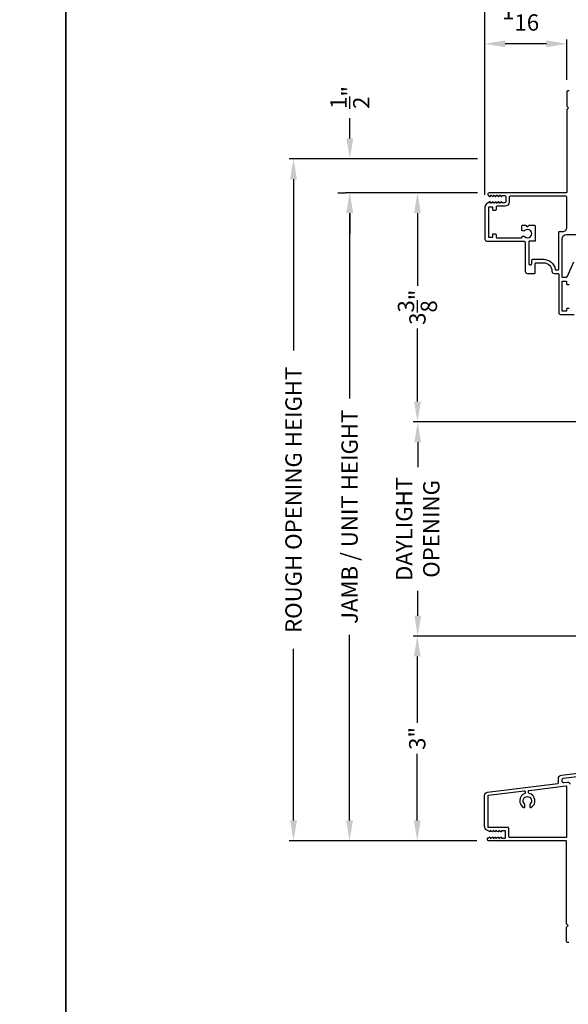
# Model space of a CAD drawing. Extents: x 0 to 68, y 0 to 44.
# Drawn here: x 33.3 to 41.4, y 22.2 to 36.7 of the extents above; entities that cross this region are included whole.
import ezdxf

# ---------------------------------------------------------------- set-up
doc = ezdxf.new("R2010")
doc.units = 0
doc.header["$LTSCALE"] = 2
doc.header["$MEASUREMENT"] = 0
doc.header["$PDMODE"] = 3
doc.layers.get('0').update_dxf_attribs({"linetype": 'CONTINUOUS'})
doc.layers.get('DEFPOINTS').update_dxf_attribs({"color": 3, "linetype": 'CONTINUOUS'})
doc.styles.get("Standard").update_dxf_attribs({"font": 'arial.ttf'})
doc.dimstyles.get("Standard").update_dxf_attribs({"dimtxt": 0.24, "dimasz": 0.3, "dimexe": 0.0625, "dimexo": 0.18, "dimgap": 0.09, "dimtad": 0, "dimdec": 4, "dimzin": 0, "dimdsep": 46, "dimlunit": 4, "dimtxsty": 'Standard', "dimcen": 0, "dimadec": 5, "dimazin": 0, "dimtfac": 1, "dimtdec": 4, "dimtofl": 0, "dimtmove": 2, "dimatfit": 3, "dimfxl": 1, "dimtolj": 1, "dimtzin": 0, "dimarcsym": 0})

# ---------------------------------------------------------------- blocks, each defined once
blk = doc.blocks.new('*D191')
at = {"color": 0, "lineweight": -2, "transparency": 16777216}
for p, q in [((40.058, 34.105), (39.112, 34.105)), ((39.174, 33.805), (39.174, 32.733)), ((39.174, 31.03), (39.174, 32.103)), ((43.934, 30.73), (39.112, 30.73))]:
    blk.add_line(p, q, dxfattribs=at)
at = {"color": 0, "transparency": 16777216}
for points in [[(39.124, 33.805), (39.224, 33.805), (39.174, 34.105)], [(39.124, 31.03), (39.224, 31.03), (39.174, 30.73)]]:
    blk.add_solid(points, dxfattribs=at)
at = {"layer": 'DEFPOINTS', "color": 0, "transparency": 16777216}
for p in [(40.238, 34.105), (39.174, 30.73), (44.114, 30.73)]:
    blk.add_point(p, dxfattribs=at)
at = {"color": 0, "transparency": 16777216, "insert": (39.174, 32.418), "char_height": 0.24, "attachment_point": 5, "rotation": 90}
blk.add_mtext('\\A1;3{\\H1.000000x;\\S3/8;}"', dxfattribs=at)
blk = doc.blocks.new('*D192')
at = {"color": 0, "lineweight": -2, "transparency": 16777216}
for p, q in [((43.934, 30.73), (39.116, 30.73)), ((39.178, 30.43), (39.178, 30.065)), ((39.178, 27.875), (39.178, 28.24)), ((43.901, 27.575), (39.116, 27.575))]:
    blk.add_line(p, q, dxfattribs=at)
at = {"color": 0, "transparency": 16777216}
for points in [[(39.128, 30.43), (39.228, 30.43), (39.178, 30.73)], [(39.128, 27.875), (39.228, 27.875), (39.178, 27.575)]]:
    blk.add_solid(points, dxfattribs=at)
at = {"layer": 'DEFPOINTS', "color": 0, "transparency": 16777216}
for p in [(44.114, 30.73), (39.178, 27.575), (44.081, 27.575)]:
    blk.add_point(p, dxfattribs=at)
at = {"color": 0, "transparency": 16777216, "insert": (39.178, 29.153), "char_height": 0.24, "attachment_point": 5, "rotation": 90}
blk.add_mtext('\\A1;DAYLIGHT \\POPENING', dxfattribs=at)
blk = doc.blocks.new('*D193')
at = {"color": 0, "lineweight": -2, "transparency": 16777216}
for p, q in [((43.901, 27.575), (39.109, 27.575)), ((39.171, 27.275), (39.171, 26.295)), ((39.171, 24.859), (39.171, 25.839)), ((40.05, 24.559), (39.109, 24.559))]:
    blk.add_line(p, q, dxfattribs=at)
at = {"color": 0, "transparency": 16777216}
for points in [[(39.121, 27.275), (39.221, 27.275), (39.171, 27.575)], [(39.121, 24.859), (39.221, 24.859), (39.171, 24.559)]]:
    blk.add_solid(points, dxfattribs=at)
at = {"layer": 'DEFPOINTS', "color": 0, "transparency": 16777216}
for p in [(39.171, 27.575), (44.081, 27.575), (40.23, 24.559)]:
    blk.add_point(p, dxfattribs=at)
at = {"color": 0, "transparency": 16777216, "insert": (39.171, 26.067), "char_height": 0.24, "attachment_point": 5, "rotation": 90}
blk.add_mtext('\\A1;3"', dxfattribs=at)
blk = doc.blocks.new('*D194')
at = {"color": 0, "lineweight": -2, "transparency": 16777216}
for p, q in [((40.058, 34.105), (38.113, 34.105)), ((38.175, 33.805), (38.175, 31.072)), ((38.175, 24.859), (38.175, 27.592)), ((40.05, 24.559), (38.113, 24.559))]:
    blk.add_line(p, q, dxfattribs=at)
at = {"color": 0, "transparency": 16777216}
for points in [[(38.125, 33.805), (38.225, 33.805), (38.175, 34.105)], [(38.125, 24.859), (38.225, 24.859), (38.175, 24.559)]]:
    blk.add_solid(points, dxfattribs=at)
at = {"layer": 'DEFPOINTS', "color": 0, "transparency": 16777216}
for p in [(38.175, 34.105), (40.238, 34.105), (40.23, 24.559)]:
    blk.add_point(p, dxfattribs=at)
at = {"color": 0, "transparency": 16777216, "insert": (38.175, 29.332), "char_height": 0.24, "attachment_point": 5, "rotation": 90}
blk.add_mtext('\\A1;JAMB / UNIT HEIGHT', dxfattribs=at)
blk = doc.blocks.new('*D195')
at = {"color": 0, "lineweight": -2, "transparency": 16777216}
for p, q in [((40.058, 34.605), (37.287, 34.605)), ((37.35, 34.305), (37.35, 31.779)), ((37.35, 24.859), (37.35, 27.385)), ((40.05, 24.559), (37.287, 24.559))]:
    blk.add_line(p, q, dxfattribs=at)
at = {"color": 0, "transparency": 16777216}
for points in [[(37.3, 34.305), (37.4, 34.305), (37.35, 34.605)], [(37.3, 24.859), (37.4, 24.859), (37.35, 24.559)]]:
    blk.add_solid(points, dxfattribs=at)
at = {"layer": 'DEFPOINTS', "color": 0, "transparency": 16777216}
for p in [(40.238, 34.605), (37.35, 24.559), (40.23, 24.559)]:
    blk.add_point(p, dxfattribs=at)
at = {"color": 0, "transparency": 16777216, "insert": (37.35, 29.582), "char_height": 0.24, "attachment_point": 5, "rotation": 90}
blk.add_mtext('\\A1;ROUGH OPENING HEIGHT', dxfattribs=at)
blk = doc.blocks.new('*D196')
at = {"color": 0, "lineweight": -2, "transparency": 16777216}
for p, q in [((38.179, 34.905), (38.179, 35.205)), ((40.058, 34.605), (38.117, 34.605)), ((38.002, 34.105), (38.117, 34.105)), ((38.179, 33.805), (38.179, 33.505))]:
    blk.add_line(p, q, dxfattribs=at)
at = {"color": 0, "transparency": 16777216}
for points in [[(38.129, 34.905), (38.229, 34.905), (38.179, 34.605)], [(38.129, 33.805), (38.229, 33.805), (38.179, 34.105)]]:
    blk.add_solid(points, dxfattribs=at)
at = {"layer": 'DEFPOINTS', "color": 0, "transparency": 16777216}
for p in [(38.179, 34.605), (40.238, 34.605), (38.182, 34.105)]:
    blk.add_point(p, dxfattribs=at)
at = {"color": 0, "transparency": 16777216, "insert": (38.179, 35.508), "char_height": 0.24, "attachment_point": 5, "rotation": 90}
blk.add_mtext('\\A1;{\\H1.000000x;\\S1/2;}"', dxfattribs=at)
blk = doc.blocks.new('*D208')
at = {"color": 0, "lineweight": -2, "transparency": 16777216}
for p, q in [((40.167, 34.072), (40.167, 36.361)), ((41.073, 36.299), (40.467, 36.299)), ((41.373, 35.769), (41.373, 36.361))]:
    blk.add_line(p, q, dxfattribs=at)
at = {"color": 0, "transparency": 16777216}
for points in [[(40.467, 36.349), (40.467, 36.249), (40.167, 36.299)], [(41.073, 36.349), (41.073, 36.249), (41.373, 36.299)]]:
    blk.add_solid(points, dxfattribs=at)
at = {"layer": 'DEFPOINTS', "color": 0, "transparency": 16777216}
for p in [(40.167, 36.299), (41.373, 35.589), (40.167, 33.892)]:
    blk.add_point(p, dxfattribs=at)
at = {"color": 0, "transparency": 16777216, "insert": (40.77, 36.781), "char_height": 0.24, "attachment_point": 5}
blk.add_mtext('\\A1;1{\\H1.000000x;\\S3/16;}"', dxfattribs=at)
blk = doc.blocks.new('*D209')
at = {"color": 0, "lineweight": -2, "transparency": 16777216}
for p, q in [((40.167, 34.072), (40.167, 37.27)), ((40.467, 37.207), (43.683, 37.207)), ((47.689, 37.207), (44.474, 37.207)), ((47.989, 34.289), (47.989, 37.27))]:
    blk.add_line(p, q, dxfattribs=at)
at = {"color": 0, "transparency": 16777216}
for points in [[(40.467, 37.257), (40.467, 37.157), (40.167, 37.207)], [(47.689, 37.257), (47.689, 37.157), (47.989, 37.207)]]:
    blk.add_solid(points, dxfattribs=at)
at = {"layer": 'DEFPOINTS', "color": 0, "transparency": 16777216}
for p in [(40.167, 37.207), (47.989, 34.109), (40.167, 33.892)]:
    blk.add_point(p, dxfattribs=at)
at = {"color": 0, "transparency": 16777216, "insert": (44.078, 37.207), "char_height": 0.24, "attachment_point": 5}
blk.add_mtext('\\A1;7{\\H1.000000x;\\S13/16;}"', dxfattribs=at)

msp = doc.modelspace()

# ---------------------------------------------------------------- linework, layer by layer
for points in [[(0, 44.00001), (0, 0), (34.00001, 0), (34.00001, 44.00001)], [(34.00001, 44.00001), (34.00001, 0), (68.00002, 0), (68.00002, 44.00001)]]:
    msp.add_lwpolyline(points, close=True)
for points in [[(41.40747, 35.60527), (41.38947, 35.60527, 0.41422993), (41.37347, 35.58927), (41.37347, 35.38027), (41.39847, 35.35527), (41.37347, 35.33027), (41.37347, 34.11527, -0.41418378), (41.36347, 34.10527), (40.23047, 34.10527, 0.76732722), (40.21897, 34.06236), (40.23847, 34.0511, 0.51684284), (40.24995, 34.05731), (40.24995, 34.06427, -0.62328699), (40.25801, 34.06823), (40.27905, 34.05195, 0.62316447), (40.29195, 34.05827), (40.29195, 34.06427, -0.62328699), (40.30001, 34.06823), (40.32105, 34.05195, 0.62318246), (40.33395, 34.05827), (40.33395, 34.06427, -0.62328699), (40.34201, 34.06823), (40.36305, 34.05195, 0.62316447), (40.37595, 34.05827), (40.37595, 34.06427, -0.62328699), (40.38401, 34.06823), (40.40505, 34.05195, 0.62318246), (40.41795, 34.05827), (40.41795, 34.06027, -0.41411475), (40.42295, 34.06527), (40.45747, 34.06527, -0.41420086), (40.47347, 34.04927), (40.47347, 33.97127, -0.41420086), (40.45747, 33.95527), (40.42295, 33.95527, -0.41419771), (40.41795, 33.96027), (40.41795, 33.96227, 0.62325579), (40.40505, 33.9686), (40.38401, 33.95232, -0.62316965), (40.37595, 33.95627), (40.37595, 33.96227, 0.6232378), (40.36305, 33.9686), (40.34201, 33.95232, -0.62316965), (40.33395, 33.95627), (40.33395, 33.96227, 0.62325579), (40.32105, 33.9686), (40.30001, 33.95232, -0.62316965), (40.29195, 33.95627), (40.29195, 33.96227, 0.6232378), (40.27905, 33.9686), (40.25801, 33.95232, -0.62316965), (40.24995, 33.95627), (40.24995, 33.96323, 0.51684284), (40.23847, 33.96945), (40.19872, 33.9465, 0.26794435), (40.16747, 33.89238), (40.16747, 33.42152, 0.41421319), (40.19847, 33.39052), (40.74522, 33.39052, -0.41421271), (40.76122, 33.37452), (40.76122, 32.94877, 0.41420935), (40.79247, 32.91752), (40.89347, 32.91752, 0.4142068), (40.90847, 32.93252), (40.90847, 33.05852, -0.41421919), (40.92447, 33.07452), (41.02847, 33.07452, -0.41562017), (41.15347, 32.94892, 0.41562412), (41.18472, 32.91752), (41.24247, 32.91752, -0.41425282), (41.25247, 32.90752), (41.25247, 32.33727, 0.41422005), (41.27747, 32.31227), (41.48247, 32.31227, 0.41422005)], [(41.37347, 33.5954), (41.37347, 34.03927, 0.41421002), (41.35747, 34.05527), (40.5391, 34.05527, 0.4142074), (40.52347, 34.03965), (40.52347, 33.96777, -0.41421072), (40.46097, 33.90527), (40.34247, 33.90527, 0.41424423), (40.33247, 33.89527), (40.33247, 33.85371, -0.41419415), (40.32247, 33.84371), (40.29247, 33.84371, -0.41419415), (40.28247, 33.85371), (40.28247, 33.89071, 0.41409992), (40.27947, 33.89371), (40.22047, 33.89371, 0.41409992), (40.21747, 33.89071), (40.21747, 33.45471, 0.41415722), (40.22047, 33.45171), (40.27947, 33.45171, 0.41415722), (40.28247, 33.45471), (40.28247, 33.49171, -0.41419415), (40.29247, 33.50171), (40.32247, 33.50171, -0.41419415), (40.33247, 33.49171), (40.33247, 33.45052, 0.41424423), (40.34247, 33.44052), (40.69956, 33.44052, 0.33898663), (40.70922, 33.44792, -0.57673238), (40.75103, 33.45908, 2.41420946), (40.75103, 33.54747, -0.66819254), (40.70835, 33.56515), (40.70835, 33.61552, -0.41423564), (40.71835, 33.62552), (40.76508, 33.62552, -0.1989493), (40.77215, 33.6226), (40.78515, 33.6096, 0.41416645), (40.79929, 33.6096), (40.81229, 33.6226, -0.1989493), (40.81937, 33.62552), (40.89802, 33.62552, -0.41423564), (40.90802, 33.61552), (40.90802, 33.40052, -0.41419415), (40.89802, 33.39052), (40.82122, 33.39052, 0.41423564), (40.81122, 33.38052), (40.81122, 33.06115, 0.41421404), (40.82685, 33.04552), (40.84285, 33.04552, 0.4142074), (40.85847, 33.06115), (40.85847, 33.10852, -0.41421919), (40.87447, 33.12452), (41.02847, 33.12452, -0.37038039), (41.20146, 32.97601, 0.37035374), (41.21134, 32.96752), (41.24247, 32.96752, 0.41419415), (41.25247, 32.97752), (41.25247, 33.5229, -0.41419845), (41.26247, 33.5329), (41.31097, 33.5329, 0.41421736), (41.37347, 33.5954)], [(41.46994, 33.08453), (41.37079, 32.86023, -0.29688191), (41.36165, 32.85427), (41.31247, 32.85427, -0.41419845), (41.30247, 32.86427), (41.30247, 33.4249, -0.41421187), (41.36547, 33.4879), (42.06307, 33.4879, 0.90039558)], [(41.40747, 32.40227), (41.37747, 32.40227, 0.41419845), (41.36747, 32.39227), (41.36747, 32.36527, -0.41419178), (41.36447, 32.36227), (41.30547, 32.36227, -0.41419178), (41.30247, 32.36527), (41.30247, 32.80127, -0.41419178), (41.30547, 32.80427), (41.36447, 32.80427, -0.41419178), (41.36747, 32.80127), (41.36747, 32.76427, 0.41423993), (41.37747, 32.75427), (41.40747, 32.75427, 0.41423564)], [(41.40406, 23.0602), (41.38406, 23.0602, -0.41421356), (41.36906, 23.0752), (41.36906, 23.2852), (41.39406, 23.3102), (41.36906, 23.3352), (41.36906, 24.54868, 0.41421845), (41.35906, 24.55868), (40.22606, 24.55868, -0.76732085), (40.21456, 24.6016), (40.23306, 24.61228, -0.57730166), (40.24506, 24.60535), (40.24506, 24.59496), (40.27506, 24.61228, -0.57732283), (40.28706, 24.60535), (40.28706, 24.59496), (40.31706, 24.61228, -0.57730166), (40.32906, 24.60535), (40.32906, 24.59496), (40.36103, 24.61342, -0.49131018), (40.37106, 24.60568), (40.37106, 24.59496), (40.40303, 24.61342, -0.49128702), (40.41306, 24.60568), (40.41306, 24.59868), (40.45906, 24.59868, 0.41425282), (40.46906, 24.60868), (40.46906, 24.69868, 0.41425282), (40.45906, 24.70868), (40.41306, 24.70868), (40.41306, 24.70168, -0.49128702), (40.40303, 24.69394), (40.37106, 24.7124), (40.37106, 24.70168, -0.49131018), (40.36103, 24.69394), (40.32906, 24.7124), (40.32906, 24.70201, -0.57735055), (40.31706, 24.69508), (40.28706, 24.7124), (40.28706, 24.70201, -0.57737172), (40.27506, 24.69508), (40.24506, 24.7124), (40.24506, 24.70201, -0.57735055), (40.23306, 24.69508), (40.19431, 24.71745, -0.26795373), (40.16306, 24.77158), (40.16306, 25.22845, -0.3788588), (40.20697, 25.27807), (41.23928, 25.40482, 0.3788745), (41.24806, 25.41475), (41.24806, 25.47552, -0.37887555), (41.29197, 25.52514), (43.97146, 25.85414, -0.26803114)], [(43.9489, 25.801), (41.32525, 25.47885, 0.378866), (41.29781, 25.44784), (41.29781, 25.44733, 0.45046507), (41.33287, 25.41632), (41.384, 25.42259, -0.45049446), (41.41906, 25.39158)], [(40.51906, 24.74392, 0.41425282), (40.50906, 24.75392), (40.22306, 24.75392, -0.41425282), (40.21306, 24.76392), (40.21306, 25.2196, -0.37885203), (40.22184, 25.22952), (40.747, 25.29401, -0.42260623), (40.75818, 25.28501), (40.76005, 25.26506, -0.34350932), (40.75344, 25.25471, 0.66452915), (40.74167, 25.0476, 0.5545364), (40.75606, 25.05659), (40.75606, 25.08719, 0.21342271), (40.74939, 25.1021, -2.61803488), (40.83273, 25.1021, 0.2134391), (40.82606, 25.08719), (40.82606, 25.05659, 0.55454504), (40.84045, 25.0476, 0.70191029), (40.8177, 25.25798, -0.3198078), (40.81011, 25.26676), (40.80777, 25.29168, -0.4058221), (40.81651, 25.30254), (41.35784, 25.36901, -0.45038969), (41.36906, 25.35908), (41.36906, 24.61868, -0.41421845), (41.35906, 24.60868), (40.52906, 24.60868, -0.41419771), (40.51906, 24.61868), (40.51906, 24.74392)]]:
    msp.add_lwpolyline(points, format="xyb")

# ---------------------------------------------------------------- dimensions: what is measured, and where the dimension line sits
for base, p1, picture, middle in [((40.16747, 37.20732), (47.98947, 34.10927), '*D209', (44.07847, 37.20732)), ((40.16747, 36.29871), (41.37347, 35.58928), '*D208', (40.77047, 36.78137))]:
    dim = msp.add_linear_dim(base=base, p1=p1, p2=(40.16747, 33.89238), dimstyle='Standard', override={"dimpost": '\\X'})
    dim.commit()
    dim.dimension.update_dxf_attribs({"geometry": picture, "text_midpoint": middle})
dim = msp.add_linear_dim(base=(38.1792, 34.60528), p1=(38.18242, 34.10528), p2=(40.23756, 34.60528), angle=90, dimstyle='Standard', override={"dimrnd": 0.0005, "dimpost": '\\X', "dimtdec": 3})
dim.commit()
dim.dimension.update_dxf_attribs({"geometry": '*D196', "text_midpoint": (38.1792, 35.50792), "dimtype": 160})
for base, p1, p2, text, override, picture, middle in [((37.34987, 24.55868), (40.23756, 34.60528), (40.23047, 24.55868), 'ROUGH OPENING HEIGHT', {"dimrnd": 0.0005, "dimpost": '\\X', "dimtdec": 3, "dimtmove": 0}, '*D195', (37.34987, 29.58198)), ((38.17533, 34.10528), (40.23047, 24.55868), (40.23756, 34.10528), 'JAMB / UNIT HEIGHT', {"dimrnd": 0.0005, "dimpost": '\\X', "dimtdec": 3, "dimtmove": 0}, '*D194', (38.17533, 29.33198)), ((39.17829, 27.57485), (44.11425, 30.73028), (44.08106, 27.57485), 'DAYLIGHT \\POPENING', {"dimrnd": 0.0005, "dimpost": '\\X', "dimtdec": 3}, '*D192', (39.17829, 29.15256))]:
    dim = msp.add_linear_dim(base=base, p1=p1, p2=p2, angle=90, text=text, dimstyle='Standard', override=override)
    dim.commit()
    dim.dimension.update_dxf_attribs({"geometry": picture, "text_midpoint": middle})
for base, p1, p2, override, picture, middle in [((39.17429, 30.73028), (40.23756, 34.10528), (44.11425, 30.73028), {"dimrnd": 0.0005, "dimpost": '\\X', "dimtdec": 3, "dimtmove": 0}, '*D191', (39.17429, 32.41778)), ((39.1712, 27.57485), (40.23047, 24.55868), (44.08106, 27.57485), {"dimrnd": 0.0005, "dimpost": '\\X', "dimtdec": 3}, '*D193', (39.1712, 26.06677))]:
    dim = msp.add_linear_dim(base=base, p1=p1, p2=p2, angle=90, dimstyle='Standard', override=override)
    dim.commit()
    dim.dimension.update_dxf_attribs({"geometry": picture, "text_midpoint": middle})

doc.saveas('drawing.dxf')
